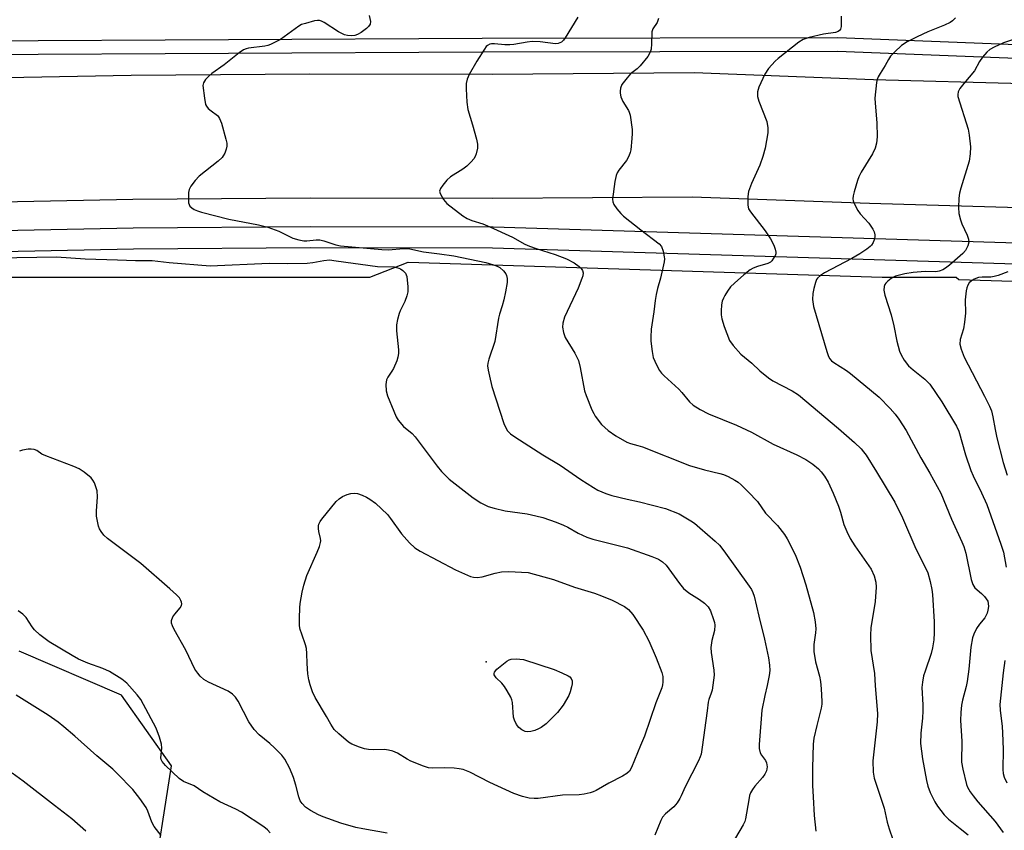
# Model space of a CAD drawing. Units: inches. Extents: x 1279761 to 1285761, y 493452 to 497453.
# Drawn here: x 1281279 to 1281556, y 493672 to 493901 of the extents above; entities that cross this region are included whole.
import ezdxf

# ---------------------------------------------------------------- set-up
doc = ezdxf.new("R2010")
doc.units = ezdxf.units.IN
doc.header["$MEASUREMENT"] = 0
for name, color, linetype in [('ELEV-Spot Elevation', 7, 'Continuous'), ('NTRL-Trees', 3, 'Continuous'), ('TRANS-Road', 130, 'Continuous'), ('TRANS-Street Sidewalk', 7, 'Continuous'), ('Undefined', 1, 'Continuous')]:
    doc.layers.add(name, color=color, linetype=linetype)

msp = doc.modelspace()

# ---------------------------------------------------------------- linework, layer by layer
at = {"layer": 'ELEV-Spot Elevation'}
msp.add_point((1281410.6, 493719.8, 329.82), dxfattribs=at)
at = {"layer": 'NTRL-Trees'}
msp.add_lwpolyline([(1281209.57, 493828.1), (1281364.84, 493828.1), (1281377.9, 493828.1), (1281388.74, 493832.27), (1281522.07, 493828.1), (1281542.9, 493828.1), (1281543.64, 493827.43), (1281655.4, 493823.94), (1281667.9, 493819.77), (1281667.74, 493819.34), (1281684.57, 493815.6), (1281676.24, 493703.1), (1281647.07, 493640.6), (1281575.56, 493617.89), (1281518.97, 493611.71), (1281416.09, 493572.62), (1281367.73, 493576.73), (1281326.24, 493598.94), (1281316.56, 493655.08), (1281322.07, 493690.6), (1281308.06, 493710.48), (1281279.25, 493722.83)], dxfattribs=at)
at = {"layer": 'TRANS-Road'}
for points in [[(1281250.3, 493883.76, 0), (1281310.74, 493884.96, 0), (1281361.06, 493885.34, 0), (1281412.44, 493885.22, 0), (1281469.14, 493885.64, 0), (1281519.6, 493883.75, 0), (1281561.73, 493882.56, 0), (1281615.71, 493880.44, 0), (1281696.36, 493875.28, 0), (1281757.05, 493873.47, 0)], [(1281746.76, 493838.12, 0), (1281668.67, 493841.98, 0), (1281664.79, 493842.21, 0), (1281613.89, 493845.48, 0), (1281560.55, 493847.58, 0), (1281518.45, 493848.77, 0), (1281468.62, 493850.64, 0), (1281412.53, 493850.22, 0), (1281361.15, 493850.34, 0), (1281311.21, 493849.97, 0), (1281250.86, 493848.76, 0)]]:
    msp.add_polyline3d(points, dxfattribs=at)
at = {"layer": 'TRANS-Street Sidewalk'}
for points in [[(1281266.68, 493894.6), (1281409.51, 493895.35), (1281509.6, 493895.52), (1281773.07, 493885.24)], [(1281772.84, 493881.29), (1281509.53, 493891.56), (1281409.53, 493891.39), (1281266.73, 493890.65)], [(1281250.98, 493840.77), (1281311.32, 493841.97), (1281361.17, 493842.34), (1281412.6, 493842.22), (1281587.47, 493836.86), (1281682.84, 493832.75), (1281684.64, 493830.37), (1281686.86, 493826.62), (1281688.07, 493821.82), (1281689.24, 493815.4), (1281685.05, 493753.5), (1281680.36, 493689.71), (1281679.8, 493683.89), (1281679.4, 493681.4), (1281678.3, 493677.46), (1281677.11, 493674.17), (1281673.79, 493668.09)], [(1281665.89, 493666.31), (1281670.31, 493672.75), (1281672.54, 493676.74), (1281673.64, 493679.72), (1281675.25, 493685.02), (1281677.58, 493711.61), (1281683.97, 493805), (1281683.72, 493810.86), (1281683.39, 493813.54), (1281682.59, 493816.22), (1281680.88, 493821.01), (1281677.74, 493827.01), (1281587.25, 493830.86), (1281412.4, 493836.22), (1281361.19, 493836.34), (1281311.4, 493835.97), (1281251.08, 493834.77)]]:
    msp.add_lwpolyline(points, dxfattribs=at)
at = {"layer": 'Undefined'}
for points, elevation in [([(1281377.76, 493901.76), (1281378.09, 493900.04), (1281378.02, 493899.26), (1281377.58, 493898.62), (1281376.94, 493898.04), (1281375.5, 493896.96), (1281374.48, 493896.35), (1281373.72, 493896.09), (1281372.67, 493895.98), (1281371.62, 493896.07), (1281370.83, 493896.3), (1281369.06, 493897.14), (1281365.03, 493899.76), (1281364.28, 493900.14), (1281363.77, 493900.29), (1281363.22, 493900.31), (1281362.39, 493900.18), (1281359.83, 493899.51), (1281358.73, 493899.14), (1281357.95, 493898.74), (1281352.79, 493894.98), (1281350, 493893.59), (1281349.2, 493893.29), (1281348.38, 493893.09), (1281343.81, 493892.57), (1281343.08, 493892.38), (1281342.36, 493892.06), (1281341.16, 493891.21), (1281336.96, 493887.88), (1281333.49, 493885.4), (1281332.62, 493884.67), (1281331.64, 493883.68), (1281331.08, 493882.8), (1281330.97, 493881.98), (1281331.37, 493878.42), (1281331.7, 493876.68), (1281331.92, 493876.17), (1281332.41, 493875.56), (1281333.24, 493874.86), (1281335.02, 493873.59), (1281335.38, 493873.21), (1281335.66, 493872.74), (1281336.14, 493871.39), (1281337.43, 493866.88), (1281337.67, 493865.75), (1281337.68, 493864.91), (1281337.48, 493864.07), (1281337.08, 493862.97), (1281336.68, 493862.19), (1281336.34, 493861.73), (1281335.26, 493860.75), (1281329.89, 493856.53), (1281328.73, 493855.27), (1281327.54, 493853.71), (1281327.08, 493852.72), (1281326.94, 493851.89), (1281326.86, 493850.73), (1281326.91, 493849.03), (1281327.04, 493848.51), (1281327.28, 493848.1), (1281327.79, 493847.58), (1281328.45, 493847.17), (1281329.42, 493846.73), (1281330.52, 493846.37), (1281338.26, 493844.37), (1281346.63, 493842.83), (1281349.21, 493842.14), (1281352.3, 493841.07), (1281356.22, 493839.04), (1281357.9, 493838.57), (1281359.34, 493838.35), (1281360.2, 493838.29), (1281362.82, 493838.58), (1281363.87, 493838.6), (1281365, 493838.34), (1281368.37, 493837.19), (1281369.68, 493836.92), (1281381.29, 493835.84), (1281383.1, 493835.77), (1281387.48, 493836.14), (1281389.17, 493836.1), (1281393.04, 493835.21), (1281397.52, 493834.68), (1281401.54, 493834.05), (1281410.53, 493832.24), (1281412.74, 493831.6), (1281413.78, 493831.18), (1281414.5, 493830.77), (1281415.52, 493829.86), (1281416.16, 493829), (1281416.36, 493828.51), (1281416.53, 493827.72), (1281416.51, 493826.57), (1281416.08, 493823.92), (1281415.58, 493821.67), (1281415.16, 493820.02), (1281414.38, 493817.72), (1281414.08, 493816.59), (1281413.06, 493809.99), (1281411.38, 493805), (1281411.13, 493803.93), (1281411.06, 493803.1), (1281411.2, 493801.94), (1281411.54, 493800.19), (1281412.28, 493797.33), (1281415.59, 493786.95), (1281416.04, 493785.88), (1281416.69, 493784.89), (1281417.48, 493784.01), (1281418.67, 493783.13), (1281426.55, 493778.06), (1281431.42, 493775.17), (1281437.29, 493771.17), (1281440.8, 493768.9), (1281442.1, 493768.16), (1281444.28, 493767.23), (1281445.97, 493766.68), (1281450.33, 493765.62), (1281453.82, 493764.91), (1281461.14, 493763.02), (1281464.97, 493761.47), (1281468.26, 493759.53), (1281469.22, 493758.85), (1281470.8, 493757.54), (1281475.08, 493753.84), (1281476.28, 493752.68), (1281477.54, 493751.07), (1281484.66, 493741.14), (1281485.29, 493740.16), (1281485.66, 493739.39), (1281486.02, 493738.3), (1281487.32, 493732.7), (1281488.95, 493726.2), (1281490.08, 493720.93), (1281490.37, 493718.9), (1281490.43, 493717.42), (1281490.28, 493716.01), (1281489.71, 493713.22), (1281489.01, 493710.4), (1281488.24, 493706.2), (1281487.43, 493696.61), (1281487.47, 493695.49), (1281487.77, 493694.23), (1281488.13, 493693.54), (1281489.22, 493692.1), (1281489.52, 493691.38), (1281489.67, 493690.28), (1281489.62, 493689.73), (1281489.48, 493689.22), (1281489, 493688.24), (1281488.41, 493687.3), (1281486.26, 493684.89), (1281485.61, 493683.95), (1281485.05, 493682.95), (1281484.77, 493682.19), (1281484.5, 493681.06), (1281483.61, 493675.66), (1281483.39, 493674.94), (1281482.98, 493674.01), (1281478.6, 493666.7)], 324), ([(1281436.43, 493901.24), (1281432.91, 493895.45), (1281432.4, 493894.76), (1281431.81, 493894.23), (1281430.94, 493893.85), (1281430.14, 493893.78), (1281425.79, 493894.34), (1281423.61, 493894.42), (1281422.22, 493894.24), (1281418.42, 493893.53), (1281417.28, 493893.42), (1281415.92, 493893.46), (1281413.01, 493893.73), (1281412.17, 493893.72), (1281411.66, 493893.62), (1281411.03, 493893.31), (1281410.64, 493892.95), (1281410.14, 493892.29), (1281408.04, 493888.89), (1281405.88, 493885.08), (1281405.32, 493883.82), (1281405.05, 493882.54), (1281405.04, 493881.1), (1281405.23, 493877.32), (1281405.44, 493875.3), (1281406.83, 493870.95), (1281407.91, 493866.96), (1281408.22, 493865.53), (1281408.23, 493864.41), (1281407.87, 493862.8), (1281407.58, 493862.03), (1281407.16, 493861.34), (1281406.42, 493860.5), (1281405.22, 493859.33), (1281404.12, 493858.5), (1281400.62, 493856.3), (1281399.56, 493855.34), (1281398.43, 493853.97), (1281397.8, 493853.04), (1281397.55, 493852.32), (1281397.7, 493851.6), (1281398.68, 493849.9), (1281399.59, 493848.79), (1281404.08, 493845.38), (1281405.29, 493844.59), (1281406.58, 493844.01), (1281409.73, 493843.07), (1281411.67, 493842.29), (1281418.05, 493839.38), (1281421.55, 493837.4), (1281422.87, 493836.77), (1281424.72, 493836.11), (1281430.01, 493834.47), (1281433.29, 493833.23), (1281435.39, 493832.09), (1281436.79, 493831.12), (1281437.39, 493830.56), (1281437.78, 493829.96), (1281437.92, 493829.27), (1281437.8, 493828.49), (1281437.56, 493827.69), (1281436.55, 493825.02), (1281432.65, 493816.85), (1281432.18, 493815.16), (1281432.11, 493814.01), (1281432.39, 493812.56), (1281432.86, 493811.15), (1281435.56, 493806.71), (1281436.61, 493804.67), (1281437.12, 493802.67), (1281438.27, 493796.13), (1281438.75, 493794.78), (1281440.39, 493790.78), (1281440.89, 493789.75), (1281441.35, 493789), (1281443.11, 493786.65), (1281445.01, 493784.92), (1281447.15, 493783.41), (1281450.19, 493781.63), (1281451.24, 493781.25), (1281453.31, 493780.74), (1281454.63, 493780.3), (1281467.83, 493775.1), (1281472.11, 493773.86), (1281476.34, 493772.87), (1281477.44, 493772.55), (1281478.77, 493771.95), (1281480.58, 493770.99), (1281481.57, 493770.37), (1281482.42, 493769.67), (1281484.4, 493767.72), (1281486.94, 493764.93), (1281489.24, 493761.71), (1281492.59, 493758.21), (1281494.56, 493755.7), (1281495.36, 493754.48), (1281497.61, 493750.06), (1281498.97, 493746.5), (1281500.55, 493741.47), (1281502.77, 493733.69), (1281503.21, 493731.14), (1281503.39, 493729.16), (1281503.29, 493727.97), (1281502.83, 493724.72), (1281502.84, 493722.78), (1281503.33, 493719.89), (1281504.39, 493715.8), (1281504.69, 493714.35), (1281504.9, 493712.28), (1281505.09, 493708.73), (1281505.06, 493707.89), (1281504.89, 493706.81), (1281503.63, 493701.94), (1281502.82, 493698.32), (1281502.68, 493696.72), (1281502.47, 493690.03), (1281502.49, 493685.02), (1281502.62, 493681.87), (1281502.94, 493676.63), (1281503.39, 493672.24)], 322), ([(1281459.11, 493900.84), (1281458.77, 493899.76), (1281457.54, 493897.97), (1281457.22, 493897.13), (1281457.2, 493893.7), (1281457.03, 493892.24), (1281456.81, 493891.41), (1281456.09, 493890.22), (1281453.93, 493887.56), (1281453.12, 493886.75), (1281451.28, 493885.27), (1281450.28, 493884.17), (1281448.85, 493882.27), (1281448.42, 493881.23), (1281448.31, 493880.42), (1281448.32, 493879.87), (1281448.57, 493878.82), (1281449.13, 493877.55), (1281450.66, 493875.01), (1281450.9, 493874.48), (1281451.13, 493873.66), (1281451.72, 493869.67), (1281451.75, 493868.53), (1281451.67, 493867.1), (1281451.36, 493863.95), (1281451.16, 493863.15), (1281450.79, 493862.13), (1281450.12, 493860.93), (1281447.97, 493858.21), (1281447.52, 493857.46), (1281447.19, 493856.65), (1281446.85, 493854.96), (1281446.17, 493850.08), (1281446.24, 493849.27), (1281446.57, 493848.52), (1281447.39, 493847.32), (1281448.52, 493845.97), (1281449.31, 493845.26), (1281454.15, 493841.39), (1281459.32, 493837.46), (1281459.96, 493836.71), (1281460.44, 493835.44), (1281460.76, 493833.8), (1281460.79, 493833.25), (1281460.71, 493832.39), (1281459.71, 493827.83), (1281458.85, 493824.92), (1281458.48, 493823.23), (1281458.2, 493821.52), (1281457.85, 493818.35), (1281457.1, 493813.46), (1281456.94, 493811.19), (1281456.94, 493810.05), (1281457.31, 493807.18), (1281457.66, 493805.5), (1281458.09, 493804.42), (1281458.87, 493802.84), (1281459.43, 493801.82), (1281459.94, 493801.12), (1281460.75, 493800.3), (1281464.85, 493796.6), (1281465.74, 493795.63), (1281467.86, 493793), (1281468.9, 493792.07), (1281470.88, 493790.88), (1281473.18, 493789.66), (1281481.05, 493786.42), (1281485.31, 493784.5), (1281491.43, 493781.07), (1281498.06, 493778.07), (1281500.57, 493776.74), (1281502.54, 493775.46), (1281504.15, 493774.19), (1281504.94, 493773.31), (1281505.85, 493772.13), (1281506.91, 493770.4), (1281508.28, 493767.35), (1281509.75, 493763.63), (1281510.33, 493761.97), (1281511.29, 493758.45), (1281512.07, 493756.52), (1281513.09, 493754.59), (1281514.41, 493752.45), (1281518.99, 493745.91), (1281519.83, 493744.01), (1281520.3, 493742.31), (1281520.34, 493740.87), (1281520.08, 493736.78), (1281518.89, 493729.37), (1281518.75, 493727.35), (1281518.85, 493723.04), (1281519.9, 493716.55), (1281520.09, 493713.12), (1281520.74, 493705.34), (1281520.65, 493703), (1281519.42, 493691.97), (1281519.53, 493688.8), (1281519.84, 493687.11), (1281522.64, 493678.68), (1281523.46, 493674.74), (1281524, 493672.85), (1281525.02, 493669.85)], 320), ([(1281510.52, 493901.56), (1281510.49, 493898.63), (1281510.33, 493897.86), (1281510.07, 493897.45), (1281509.66, 493897.17), (1281508.91, 493896.93), (1281505.55, 493896.45), (1281501.5, 493895.48), (1281499.85, 493894.92), (1281498.59, 493894.19), (1281492.79, 493889.65), (1281491.92, 493888.88), (1281490.97, 493887.88), (1281490.09, 493886.81), (1281489.06, 493885.21), (1281487.38, 493881.59), (1281486.99, 493880.26), (1281487, 493878.95), (1281487.39, 493877.57), (1281489.57, 493871.87), (1281489.88, 493870.15), (1281489.88, 493868.69), (1281489.12, 493864.34), (1281488.51, 493862.08), (1281487.61, 493859.64), (1281485.25, 493854.4), (1281484.46, 493852.19), (1281484.22, 493850.75), (1281484.24, 493848.36), (1281484.49, 493847.32), (1281484.97, 493846.43), (1281489.11, 493841.11), (1281490.65, 493838.92), (1281491.54, 493837.06), (1281491.97, 493835.97), (1281492.16, 493835.16), (1281492.12, 493834.64), (1281491.94, 493834.13), (1281491.53, 493833.39), (1281491.03, 493832.72), (1281490.62, 493832.34), (1281489.89, 493831.97), (1281486.97, 493831.12), (1281485.79, 493830.6), (1281484.92, 493830.11), (1281483.18, 493828.77), (1281480.48, 493826.4), (1281479.42, 493825.35), (1281478.56, 493824.16), (1281477.78, 493822.92), (1281477.37, 493822.15), (1281477.07, 493821.35), (1281476.89, 493820.27), (1281476.78, 493818.59), (1281476.8, 493817.48), (1281476.95, 493816.4), (1281477.64, 493814.16), (1281479.15, 493810.28), (1281480.13, 493808.85), (1281482.25, 493806.45), (1281485.41, 493803.92), (1281487.63, 493801.74), (1281490.05, 493799.72), (1281491.3, 493798.96), (1281496.78, 493796.14), (1281498.53, 493794.96), (1281509.81, 493785.52), (1281514.31, 493781.57), (1281516.11, 493779.75), (1281516.85, 493778.9), (1281517.52, 493777.97), (1281520.48, 493773.34), (1281525.6, 493764.74), (1281527.82, 493760.4), (1281531.57, 493751.6), (1281533.87, 493747.08), (1281534.87, 493744.93), (1281535.54, 493742.43), (1281536.01, 493740.19), (1281536.21, 493738.75), (1281536.69, 493731.06), (1281536.71, 493727.98), (1281536.58, 493726.07), (1281536.22, 493723.81), (1281535.83, 493722.15), (1281534.13, 493717.25), (1281533.71, 493715.87), (1281533.36, 493714.13), (1281533.19, 493712.66), (1281533.48, 493707.75), (1281533.52, 493706.02), (1281533.4, 493703.96), (1281532.96, 493699.75), (1281532.86, 493696.9), (1281533.45, 493692.56), (1281534.51, 493686.49), (1281534.87, 493684.89), (1281535.59, 493683.04), (1281536.85, 493680.42), (1281537.67, 493679.19), (1281539.52, 493676.83), (1281540.76, 493675.55), (1281544.03, 493672.98), (1281546.21, 493671.17)], 318), ([(1281542.7, 493901.05), (1281541.88, 493900.23), (1281541.17, 493899.73), (1281539.62, 493899), (1281534.86, 493897.1), (1281531.93, 493895.76), (1281529.11, 493894.29), (1281527.49, 493893.24), (1281525.58, 493891.49), (1281524.44, 493890.24), (1281523.88, 493889.38), (1281522.94, 493887.63), (1281521.46, 493885.42), (1281520.92, 493884.45), (1281520.63, 493883.71), (1281520.44, 493882.86), (1281520, 493878.45), (1281520.05, 493877.01), (1281520.56, 493871.56), (1281520.61, 493867.53), (1281520.5, 493865.82), (1281520.08, 493864.43), (1281519.38, 493862.81), (1281516.17, 493857.62), (1281515.48, 493856.35), (1281515.09, 493855.25), (1281514.2, 493852.11), (1281513.93, 493850.98), (1281513.82, 493850.14), (1281513.88, 493849.6), (1281514.15, 493848.82), (1281515.22, 493846.83), (1281515.91, 493845.9), (1281518.34, 493843.3), (1281519.43, 493841.58), (1281519.8, 493840.8), (1281520.01, 493840.01), (1281520, 493839.46), (1281519.81, 493838.63), (1281519.52, 493837.82), (1281519.1, 493837.09), (1281518.71, 493836.67), (1281517.78, 493835.95), (1281515.76, 493834.64), (1281513.55, 493833.37), (1281505.8, 493829.31), (1281504.66, 493828.55), (1281503.88, 493827.83), (1281503.58, 493827.39), (1281503.26, 493826.61), (1281502.8, 493824.92), (1281502.52, 493823.49), (1281502.47, 493821.81), (1281502.71, 493819.86), (1281506.5, 493807.18), (1281506.99, 493805.8), (1281507.37, 493805.1), (1281507.81, 493804.59), (1281508.49, 493804.05), (1281511.98, 493801.82), (1281513.18, 493800.96), (1281521.2, 493794.28), (1281524.35, 493791.09), (1281525.75, 493789.54), (1281526.75, 493788.11), (1281528.78, 493784.9), (1281532.93, 493777.27), (1281535.44, 493772.96), (1281538.52, 493767.3), (1281541.53, 493760.01), (1281544.5, 493753.65), (1281545.02, 493752.33), (1281545.61, 493750.42), (1281547.11, 493742.98), (1281547.53, 493741.62), (1281548.14, 493740.69), (1281549.99, 493739.1), (1281550.81, 493738.27), (1281551.36, 493737.6), (1281551.74, 493736.91), (1281551.9, 493736.25), (1281551.93, 493735.44), (1281551.81, 493734.35), (1281551.58, 493733.54), (1281550.91, 493732.25), (1281549.43, 493730.4), (1281548.64, 493729.18), (1281547.83, 493727.65), (1281547.47, 493726.57), (1281547.02, 493724.01), (1281546.44, 493717.79), (1281546, 493714.32), (1281545.7, 493712.91), (1281544.66, 493709.02), (1281544.37, 493707.65), (1281544.19, 493705.63), (1281544.12, 493703.31), (1281544.51, 493697.48), (1281544.39, 493691.62), (1281544.73, 493689.62), (1281545.78, 493685.35), (1281546.1, 493684.54), (1281546.81, 493683.28), (1281547.62, 493682.13), (1281549.01, 493680.42), (1281553.87, 493674.89), (1281556.14, 493671.82)], 316), ([(1281272.93, 493833.56), (1281289.73, 493833.77), (1281297.86, 493833.29), (1281306.9, 493832.92), (1281311.99, 493832.78), (1281316.67, 493832.82), (1281321.5, 493832.25), (1281333.02, 493831.31), (1281349.58, 493832.07), (1281354.76, 493831.93), (1281360.24, 493832.03), (1281361.91, 493832.21), (1281364.98, 493832.82), (1281366.52, 493832.92), (1281368.46, 493832.73), (1281380.08, 493831.07), (1281384.78, 493830.95), (1281386.07, 493830.62), (1281386.54, 493830.39), (1281387.2, 493829.94), (1281387.92, 493829.2), (1281388.16, 493828.75), (1281388.31, 493828.23), (1281388.61, 493825.39), (1281388.56, 493823.98), (1281388.31, 493822.88), (1281387.79, 493821.26), (1281386.46, 493818.66), (1281386.16, 493817.89), (1281385.71, 493816.16), (1281385.43, 493814.7), (1281385.37, 493813.83), (1281385.41, 493812.98), (1281385.98, 493807.64), (1281385.98, 493806.61), (1281385.83, 493805.59), (1281385.49, 493804.51), (1281384.57, 493802.42), (1281384.15, 493801.68), (1281382.99, 493799.98), (1281382.61, 493799.22), (1281382.4, 493797.84), (1281382.5, 493796.12), (1281382.93, 493794.73), (1281384.67, 493790.35), (1281385.35, 493788.81), (1281385.92, 493787.84), (1281387.35, 493786.09), (1281389.78, 493784.11), (1281390.71, 493783.14), (1281396.84, 493774.87), (1281398.06, 493773.39), (1281400.25, 493771.29), (1281406.97, 493765.98), (1281409.14, 493764.62), (1281411.16, 493763.59), (1281412.85, 493763.08), (1281416.02, 493762.31), (1281422.19, 493761.49), (1281424.65, 493760.97), (1281426.55, 493760.46), (1281430.34, 493759.16), (1281432.36, 493758.33), (1281433.58, 493757.71), (1281436.49, 493756.01), (1281438.97, 493754.89), (1281440.62, 493754.39), (1281450.4, 493751.93), (1281457.25, 493749.46), (1281459.09, 493748.69), (1281460.27, 493747.94), (1281461.31, 493747.02), (1281465.05, 493741.87), (1281466.17, 493740.51), (1281467.69, 493739.29), (1281470.63, 493737.4), (1281472.06, 493736.32), (1281473.12, 493735.29), (1281473.77, 493734.18), (1281474.64, 493731.79), (1281474.84, 493730.96), (1281474.95, 493730.12), (1281474.85, 493728.7), (1281474.09, 493725.85), (1281473.88, 493723.89), (1281473.98, 493722.44), (1281474.72, 493717.5), (1281474.76, 493716.06), (1281474.19, 493711.84), (1281473.98, 493711.03), (1281473.28, 493709.23), (1281473.06, 493708.45), (1281472.83, 493706.02), (1281471.46, 493695.87), (1281471.1, 493693.88), (1281470.86, 493693.07), (1281470.42, 493692.02), (1281466.63, 493684.64), (1281465.55, 493682.12), (1281465.15, 493681.36), (1281464.36, 493680.13), (1281463.45, 493679), (1281461.13, 493677.1), (1281460.3, 493676.15), (1281459.81, 493675.2), (1281458.13, 493671.04)], 326), ([(1281382.83, 493671.66), (1281375.91, 493672.81), (1281373.93, 493673.21), (1281369.75, 493674.44), (1281364.79, 493676.23), (1281363.49, 493676.82), (1281361.23, 493678.02), (1281359.84, 493678.98), (1281358.84, 493679.95), (1281358.28, 493680.77), (1281357.92, 493681.83), (1281357.12, 493685.18), (1281356.42, 493687.33), (1281355.38, 493689.83), (1281354.04, 493692.45), (1281353.13, 493693.58), (1281351.05, 493695.64), (1281349.76, 493696.83), (1281346.79, 493699.3), (1281345.39, 493700.83), (1281343.86, 493702.97), (1281340.83, 493708.75), (1281340.08, 493709.92), (1281339.26, 493710.72), (1281338.08, 493711.56), (1281332.48, 493714.16), (1281331.21, 493714.85), (1281330.2, 493715.78), (1281329.5, 493716.64), (1281328.72, 493717.79), (1281326.1, 493723.11), (1281322.88, 493728.97), (1281322.39, 493729.99), (1281322.12, 493730.76), (1281322.1, 493731.52), (1281322.52, 493732.52), (1281323.02, 493733.23), (1281324.57, 493735.02), (1281324.97, 493735.73), (1281325.04, 493736.16), (1281324.96, 493736.65), (1281324.76, 493737.15), (1281324.32, 493737.85), (1281323.56, 493738.68), (1281321.66, 493740.4), (1281313.5, 493747.47), (1281304.15, 493754.55), (1281303.12, 493755.47), (1281302.28, 493756.54), (1281301.89, 493757.26), (1281301.61, 493758.05), (1281301.03, 493760.81), (1281301.01, 493762.25), (1281301.27, 493766.3), (1281301.19, 493767.98), (1281300.96, 493768.82), (1281300.41, 493770.17), (1281299.99, 493770.94), (1281299.47, 493771.59), (1281297.54, 493773.24), (1281296.15, 493774.18), (1281294.6, 493774.84), (1281286.75, 493777.8), (1281285.68, 493778.32), (1281284.21, 493779.3), (1281283.48, 493779.6), (1281282.67, 493779.68), (1281281.82, 493779.67), (1281280.15, 493779.42), (1281279.36, 493779.09)], 326), ([(1281349.86, 493671.71), (1281349.12, 493672.54), (1281348.11, 493673.45), (1281341.85, 493677.5), (1281340.22, 493678.35), (1281335.74, 493680.49), (1281330.94, 493683.28), (1281328.46, 493684.92), (1281325.48, 493686.22), (1281324.28, 493687.03), (1281320.38, 493690.7), (1281319.46, 493691.8), (1281319.22, 493692.39), (1281319.14, 493692.87), (1281319.38, 493695.52), (1281319.31, 493696.67), (1281318.75, 493698.65), (1281317.81, 493701.14), (1281313.51, 493709.21), (1281312.44, 493710.6), (1281309.51, 493713.86), (1281308.15, 493714.96), (1281304.7, 493717.16), (1281302.81, 493717.97), (1281298.57, 493719.43), (1281295.93, 493720.64), (1281294.15, 493721.6), (1281287.73, 493725.49), (1281285.11, 493727.47), (1281283.54, 493728.83), (1281282.89, 493729.65), (1281281.25, 493732.29), (1281280.32, 493733.22), (1281278.99, 493734.2)], 324), ([(1281319.19, 493671), (1281317.27, 493673.47), (1281316.56, 493674.73), (1281315.5, 493677.79), (1281315.03, 493678.84), (1281313.22, 493681.43), (1281311.27, 493683.93), (1281306.84, 493688.46), (1281305.59, 493689.65), (1281301.13, 493693.39), (1281294.89, 493698.95), (1281291.81, 493701.57), (1281290.23, 493702.84), (1281287.37, 493704.82), (1281278.44, 493710.44)], 322), ([(1281298.05, 493672.18), (1281294.03, 493675.66), (1281289.21, 493679.46), (1281280.39, 493686.25), (1281277.32, 493688.48)], 320)]:
    msp.add_lwpolyline(points, dxfattribs=dict(at, elevation=elevation))
for points, elevation in [([(1281408.15, 493743.59), (1281409.51, 493743.74), (1281413.13, 493744.83), (1281414.93, 493745.15), (1281416.92, 493745.23), (1281422.48, 493744.97), (1281429.56, 493743.02), (1281435.53, 493740.88), (1281441.14, 493739.16), (1281443.07, 493738.45), (1281446.05, 493737.18), (1281449.54, 493735.46), (1281450.69, 493734.59), (1281451.91, 493733.15), (1281454.83, 493728.72), (1281456.43, 493725.76), (1281458.43, 493720.98), (1281460.03, 493716.86), (1281460.31, 493715.76), (1281460.36, 493714.16), (1281460.27, 493713.37), (1281460.05, 493712.57), (1281458.38, 493708.33), (1281455.2, 493698.96), (1281454.02, 493696.3), (1281451.52, 493690.08), (1281450.94, 493689.12), (1281450.19, 493688.43), (1281449.04, 493687.71), (1281445.2, 493685.75), (1281441.57, 493683.67), (1281440.77, 493683.27), (1281439.94, 493682.99), (1281438.22, 493682.65), (1281436.77, 493682.46), (1281432.13, 493682.34), (1281425.24, 493681.36), (1281424.14, 493681.36), (1281422.75, 493681.52), (1281420.85, 493681.95), (1281418.46, 493682.83), (1281411.72, 493685.88), (1281406.06, 493688.83), (1281404.21, 493689.55), (1281403.08, 493689.78), (1281401.61, 493689.89), (1281398.94, 493689.99), (1281395.57, 493689.91), (1281394.46, 493690.03), (1281393.05, 493690.48), (1281389.44, 493691.93), (1281388.39, 493692.47), (1281385.69, 493694.14), (1281384.34, 493694.68), (1281383.19, 493694.96), (1281382.03, 493695.14), (1281378.98, 493695.07), (1281377.52, 493695.15), (1281376.39, 493695.37), (1281375.02, 493695.81), (1281372.87, 493696.64), (1281371.87, 493697.23), (1281369.15, 493699.54), (1281367.92, 493700.81), (1281366.96, 493702.27), (1281365.75, 493704.49), (1281362.55, 493709.84), (1281361.82, 493711.42), (1281361.15, 493713.37), (1281360.76, 493714.79), (1281360.51, 493716.5), (1281360.26, 493719.38), (1281360.21, 493722.2), (1281360.09, 493723.57), (1281359.81, 493724.66), (1281358.74, 493727.59), (1281358.34, 493728.9), (1281358.17, 493730.02), (1281358.14, 493732.1), (1281358.18, 493735.08), (1281358.27, 493736.27), (1281358.86, 493739.46), (1281359.32, 493741.44), (1281360.17, 493744.1), (1281363.07, 493750.66), (1281363.71, 493752.3), (1281364.04, 493753.39), (1281364.11, 493753.94), (1281364.07, 493754.51), (1281363.57, 493756.52), (1281363.43, 493757.36), (1281363.46, 493758.12), (1281363.56, 493758.6), (1281363.93, 493759.33), (1281364.43, 493760.02), (1281368.44, 493764.96), (1281369.28, 493765.74), (1281370.23, 493766.36), (1281371.5, 493766.95), (1281372.55, 493767.23), (1281373.64, 493767.3), (1281374.43, 493767.21), (1281375.72, 493766.79), (1281376.97, 493766.21), (1281377.93, 493765.62), (1281379.54, 493764.46), (1281382.84, 493761.32), (1281383.76, 493760.19), (1281386.78, 493755.82), (1281389.1, 493753.29), (1281390.54, 493751.93), (1281392.06, 493751.01), (1281402.05, 493745.72), (1281406.28, 493743.9), (1281407.08, 493743.69)], 328), ([(1281422.37, 493700.14), (1281421.59, 493700.24), (1281420.65, 493700.69), (1281419.83, 493701.36), (1281419.18, 493702.23), (1281418.57, 493703.45), (1281418.33, 493704.25), (1281418.02, 493708.38), (1281417.86, 493709.12), (1281417.56, 493709.89), (1281416.58, 493711.69), (1281415.8, 493712.93), (1281415.05, 493713.82), (1281413.47, 493715.39), (1281412.93, 493716.19), (1281412.89, 493716.55), (1281413, 493716.94), (1281413.69, 493717.75), (1281416.43, 493719.99), (1281417.15, 493720.44), (1281417.68, 493720.61), (1281419.13, 493720.7), (1281421.19, 493720.47), (1281429.79, 493717.7), (1281431.95, 493716.79), (1281433.72, 493715.9), (1281434.16, 493715.59), (1281434.52, 493715.2), (1281434.83, 493714.46), (1281434.83, 493713.65), (1281434.68, 493712.81), (1281434.32, 493711.4), (1281433.92, 493710.33), (1281432.35, 493707.65), (1281430.73, 493705.56), (1281427.53, 493702.44), (1281426.14, 493701.33), (1281425.38, 493700.95), (1281424.3, 493700.56), (1281423.2, 493700.25)], 330)]:
    msp.add_lwpolyline(points, close=True, dxfattribs=dict(at, elevation=elevation))
for points in [[(1281561.19, 493895.67, 314), (1281556.17, 493894.07, 314), (1281553.57, 493892.85, 314), (1281552.33, 493892.14, 314), (1281551.47, 493891.36, 314), (1281550.33, 493889.98, 314), (1281549.46, 493888.76, 314), (1281547.99, 493886.16, 314), (1281544.99, 493882.6, 314), (1281543.9, 493881.19, 314), (1281543.42, 493880.2, 314), (1281543.32, 493879.47, 314), (1281543.37, 493878.96, 314), (1281546.26, 493869.74, 314), (1281546.56, 493868, 314), (1281546.88, 493864.78, 314), (1281546.79, 493862.76, 314), (1281546.49, 493860.75, 314), (1281544.16, 493853.14, 314), (1281543.8, 493851.73, 314), (1281543.64, 493850.3, 314), (1281543.52, 493847.7, 314), (1281543.61, 493845.97, 314), (1281544.07, 493844.26, 314), (1281544.49, 493843.14, 314), (1281545.98, 493839.88, 314), (1281546.38, 493838.8, 314), (1281546.46, 493837.98, 314), (1281546.17, 493836.88, 314), (1281545.51, 493835.57, 314), (1281544.73, 493834.71, 314), (1281540.98, 493831.46, 314), (1281539.85, 493830.59, 314), (1281539.14, 493830.16, 314), (1281538.13, 493829.77, 314), (1281537.2, 493829.6, 314), (1281534.19, 493829.67, 314), (1281530.76, 493829.44, 314), (1281528.41, 493829.04, 314), (1281525.83, 493828.33, 314), (1281525.02, 493827.98, 314), (1281524.55, 493827.69, 314), (1281523.68, 493827, 314), (1281523.12, 493826.42, 314), (1281522.82, 493825.98, 314), (1281522.64, 493825.49, 314), (1281522.53, 493824.44, 314), (1281522.79, 493823.05, 314), (1281524.62, 493817.5, 314), (1281525.37, 493814.39, 314), (1281526.16, 493810.06, 314), (1281526.97, 493807.27, 314), (1281527.36, 493806.19, 314), (1281528.21, 493804.72, 314), (1281529.43, 493803.16, 314), (1281530.74, 493802, 314), (1281534.08, 493799.34, 314), (1281535.44, 493797.94, 314), (1281538.8, 493792.99, 314), (1281543.01, 493786.13, 314), (1281543.58, 493784.79, 314), (1281545.51, 493778.08, 314), (1281547.04, 493773.69, 314), (1281547.67, 493772.18, 314), (1281550.02, 493767.37, 314), (1281551.47, 493764.09, 314), (1281555.48, 493752.92, 314), (1281556.18, 493750.69, 314), (1281556.9, 493746.5, 314)], [(1281557.42, 493829.59, 312), (1281554.69, 493828.56, 312), (1281553.59, 493828.23, 312), (1281552.67, 493828.11, 312), (1281550.18, 493828.12, 312), (1281549.14, 493827.96, 312), (1281547.92, 493827.51, 312), (1281547.06, 493826.96, 312), (1281546.56, 493826.46, 312), (1281546.15, 493825.81, 312), (1281545.86, 493825.07, 312), (1281545.67, 493824.27, 312), (1281545.45, 493821.75, 312), (1281545.47, 493817.97, 312), (1281545.26, 493815.45, 312), (1281544.94, 493813.51, 312), (1281544.04, 493810.55, 312), (1281543.94, 493809.22, 312), (1281544.24, 493807.81, 312), (1281545.12, 493805.59, 312), (1281550.84, 493794.56, 312), (1281552.24, 493791.76, 312), (1281552.8, 493790.45, 312), (1281553.23, 493788.75, 312), (1281553.83, 493785.24, 312), (1281554.34, 493782.91, 312), (1281556.12, 493775.94, 312), (1281557.27, 493772.36, 312)], [(1281556.59, 493720.22, 314), (1281556.12, 493716.72, 314), (1281555.2, 493707.88, 314), (1281555.24, 493706.29, 314), (1281555.78, 493701.61, 314), (1281555.9, 493699.85, 314), (1281556.06, 493695.14, 314), (1281556.01, 493689.55, 314), (1281556.14, 493688.45, 314), (1281556.4, 493687.41, 314), (1281557.15, 493685.82, 314)]]:
    msp.add_polyline3d(points, dxfattribs=at)

doc.saveas('drawing.dxf')
